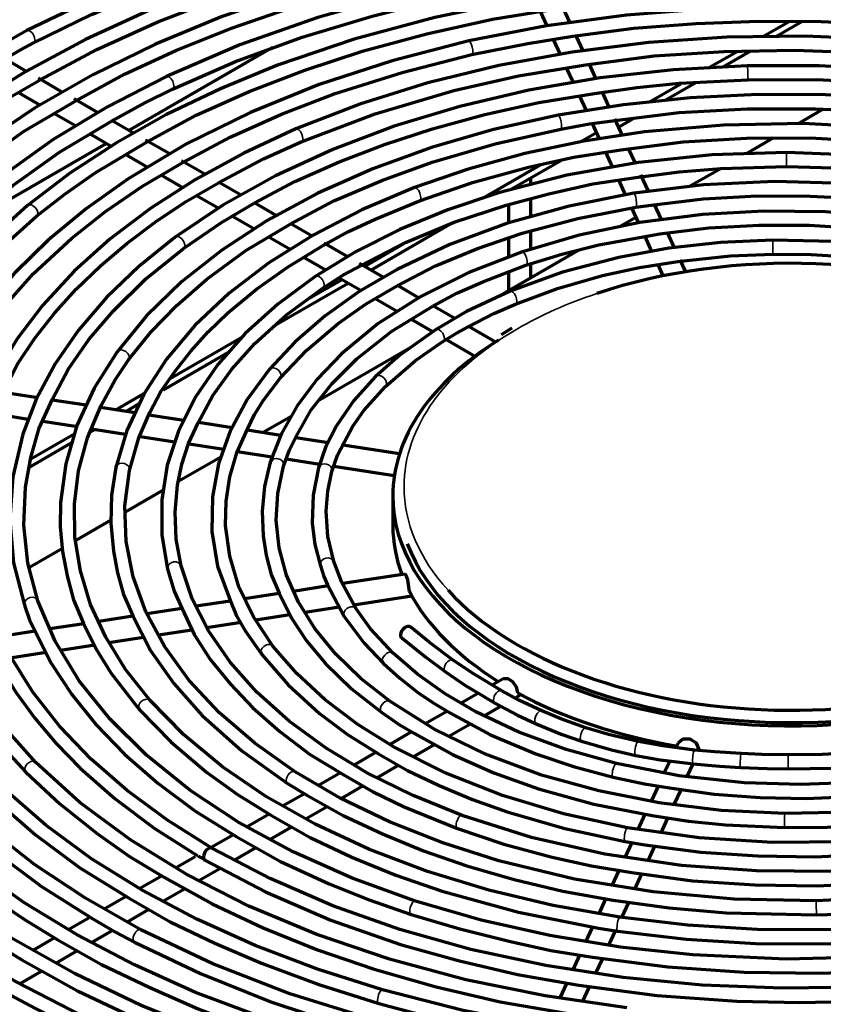
# Model space of a CAD drawing. Units: inches. Extents: x 0 to 8119, y 0 to 5791.
# Drawn here: x 3588 to 3660, y 2405 to 2493 of the extents above; entities that cross this region are included whole.
import ezdxf

# ---------------------------------------------------------------- set-up
doc = ezdxf.new("R2010")
doc.units = ezdxf.units.IN
doc.header["$MEASUREMENT"] = 0
doc.layers.add('1', color=7, linetype='Continuous', true_color=0xffffff)

msp = doc.modelspace()

# ---------------------------------------------------------------- linework, layer by layer
at = {"layer": '1', "color": 3, "linetype": 'Continuous', "lineweight": 70}
for p, q in [((3634.514, 2493.471), (3635.119, 2492.166)), ((3637.19, 2492.456), (3636.576, 2493.779)), ((3654.375, 2491.228), (3656.704, 2492.573)), ((3655.528, 2491.241), (3657.846, 2492.579)), ((3635.68, 2490.958), (3636.297, 2489.63)), ((3638.36, 2489.935), (3637.728, 2491.296)), ((3610.659, 2490.239), (3597.845, 2482.841)), ((3649.616, 2488.481), (3652.068, 2489.896)), ((3650.836, 2488.532), (3653.288, 2489.948)), ((3588.726, 2488.112), (3586.755, 2489.25)), ((3636.848, 2488.442), (3637.454, 2487.137)), ((3639.522, 2487.432), (3638.906, 2488.758)), ((3591.916, 2486.27), (3589.788, 2487.499)), ((3644.263, 2485.39), (3647.074, 2487.013)), ((3645.618, 2485.519), (3648.384, 2487.116)), ((3587.948, 2486.252), (3589.94, 2485.102)), ((3595.11, 2484.427), (3592.982, 2485.655)), ((3637.997, 2485.966), (3638.623, 2484.617)), ((3640.682, 2484.931), (3640.07, 2486.249)), ((3657.477, 2483.436), (3659.728, 2484.735)), ((3591.168, 2484.393), (3593.091, 2483.283)), ((3641.853, 2482.408), (3641.173, 2483.873)), ((3641.262, 2483.658), (3641.464, 2483.774)), ((3641.508, 2483.147), (3642.919, 2483.961)), ((3598.273, 2482.601), (3596.308, 2483.735)), ((3639.157, 2483.467), (3639.79, 2482.102)), ((3594.344, 2482.56), (3596.314, 2481.422)), ((3638.082, 2481.822), (3639.526, 2482.656)), ((3652.918, 2480.804), (3655.349, 2482.207)), ((3595.842, 2481.684), (3583.644, 2474.642)), ((3601.431, 2480.777), (3599.34, 2481.984)), ((3643.01, 2479.916), (3642.395, 2481.241)), ((3597.532, 2480.719), (3599.512, 2479.575)), ((3640.343, 2480.912), (3640.947, 2479.609)), ((3604.608, 2478.943), (3602.527, 2480.144)), ((3629.415, 2476.818), (3634.543, 2479.779)), ((3631.811, 2477.548), (3636.413, 2480.205)), ((3647.785, 2477.84), (3650.494, 2479.404)), ((3600.708, 2478.885), (3602.69, 2477.741)), ((3633.684, 2478.041), (3633.684, 2478.626)), ((3644.164, 2477.429), (3643.494, 2478.873)), ((3607.799, 2477.101), (3605.849, 2478.227)), ((3641.492, 2478.436), (3642.109, 2477.107)), ((3603.893, 2477.046), (3605.87, 2475.905)), ((3633.684, 2475.171), (3633.684, 2476.747)), ((3610.992, 2475.257), (3609.047, 2476.38)), ((3631.684, 2476.229), (3631.684, 2474.547)), ((3642.651, 2475.939), (3643.289, 2474.562)), ((3645.341, 2474.892), (3644.716, 2476.24)), ((3644.774, 2476.102), (3645.105, 2476.293)), ((3607.1, 2475.195), (3609.064, 2474.061)), ((3641.648, 2474.297), (3643.034, 2475.097)), ((3614.198, 2473.406), (3612.226, 2474.545)), ((3619.415, 2470.391), (3626.593, 2474.535)), ((3610.258, 2473.372), (3612.215, 2472.242)), ((3631.684, 2473.26), (3631.684, 2471.572)), ((3633.684, 2472.255), (3633.684, 2473.864)), ((3643.835, 2473.387), (3644.457, 2472.048)), ((3646.507, 2472.381), (3645.881, 2473.73)), ((3617.362, 2471.58), (3615.266, 2472.79)), ((3618.844, 2470.715), (3622.416, 2472.777)), ((3613.466, 2471.519), (3615.384, 2470.412)), ((3630.958, 2468.125), (3637.936, 2472.153)), ((3620.525, 2469.753), (3618.417, 2470.97)), ((3633.684, 2469.694), (3633.684, 2470.948)), ((3644.999, 2470.88), (3645.466, 2469.872)), ((3647.498, 2470.244), (3647.001, 2471.316)), ((3616.607, 2469.706), (3618.618, 2468.545)), ((3631.684, 2470.219), (3631.684, 2468.538)), ((3610.827, 2465.433), (3617.411, 2469.234)), ((3613.615, 2467.696), (3616.851, 2469.564)), ((3623.744, 2467.895), (3621.77, 2469.035)), ((3619.817, 2467.852), (3621.763, 2466.729)), ((3626.904, 2466.07), (3624.937, 2467.206)), ((3623.011, 2466.009), (3624.924, 2464.904)), ((3630.52, 2463.982), (3628.149, 2465.352)), ((3601.533, 2460.72), (3608.061, 2464.489)), ((3626.146, 2464.199), (3628.705, 2462.721)), ((3600.928, 2459.718), (3606.74, 2463.073)), ((3614.832, 2458.815), (3622.93, 2463.49)), ((3589.723, 2458.998), (3586.646, 2459.474)), ((3596.684, 2457.921), (3599.192, 2459.369)), ((3594.033, 2458.331), (3591, 2458.8)), ((3597.569, 2457.778), (3598.778, 2458.476)), ((3585.772, 2457.585), (3588.882, 2457.104)), ((3598.402, 2457.655), (3595.31, 2458.134)), ((3602.758, 2456.981), (3599.635, 2457.464)), ((3590.167, 2456.905), (3593.258, 2456.427)), ((3607.061, 2456.316), (3604.043, 2456.782)), ((3609.774, 2455.894), (3612.367, 2457.391)), ((3589.103, 2453.544), (3593.045, 2455.82)), ((3594.4, 2455.949), (3594.803, 2456.181)), ((3594.521, 2456.232), (3597.547, 2455.764)), ((3611.391, 2455.646), (3608.388, 2456.11)), ((3588.98, 2452.82), (3592.765, 2455.005)), ((3598.87, 2455.559), (3601.958, 2455.081)), ((3603.224, 2454.885), (3606.31, 2454.408)), ((3615.65, 2454.987), (3612.724, 2455.439)), ((3621.981, 2454.007), (3616.936, 2454.788)), ((3607.506, 2454.223), (3610.639, 2453.738)), ((3602.315, 2451.588), (3606.05, 2453.744)), ((3611.88, 2453.546), (3614.861, 2453.085)), ((3616.117, 2452.891), (3621.516, 2452.056)), ((3597.541, 2448.831), (3600.946, 2450.797)), ((3621.379, 2450.246), (3621.379, 2447.592)), ((3593.138, 2446.29), (3596.282, 2448.105)), ((3588.985, 2443.892), (3591.938, 2445.596)), ((3601.297, 2443.699), (3601.297, 2443.699)), ((3614.921, 2444.013), (3614.921, 2444.013)), ((3622.442, 2443.272), (3616.934, 2442.42)), ((3615.614, 2442.216), (3612.508, 2441.735)), ((3606.891, 2440.866), (3603.862, 2440.398)), ((3611.247, 2441.54), (3608.159, 2441.063)), ((3617.894, 2440.545), (3623.065, 2441.345)), ((3588.554, 2440.489), (3588.554, 2440.489)), ((3602.581, 2440.2), (3599.469, 2439.718)), ((3613.556, 2439.874), (3616.606, 2440.345)), ((3598.208, 2439.523), (3595.16, 2439.051)), ((3604.791, 2438.518), (3607.859, 2438.992)), ((3609.169, 2439.195), (3612.21, 2439.665)), ((3589.49, 2438.174), (3586.444, 2437.703)), ((3593.821, 2438.844), (3590.797, 2438.377)), ((3600.493, 2437.853), (3603.456, 2438.311)), ((3596.052, 2437.166), (3599.165, 2437.647)), ((3591.763, 2436.502), (3594.805, 2436.973)), ((3587.434, 2435.833), (3590.464, 2436.301)), ((3609.702, 2436.094), (3609.702, 2436.094)), ((3620.541, 2435.303), (3620.541, 2435.303)), ((3631.291, 2433.956), (3630.252, 2433.357)), ((3629.016, 2432.643), (3627.485, 2431.759)), ((3632.283, 2432.22), (3632.805, 2432.521)), ((3598.807, 2431.168), (3598.807, 2431.168)), ((3629.535, 2430.633), (3631.013, 2431.486)), ((3626.245, 2431.043), (3624.278, 2429.908)), ((3626.374, 2428.808), (3628.256, 2429.895)), ((3623.06, 2429.204), (3621.115, 2428.082)), ((3623.194, 2426.972), (3625.087, 2428.065)), ((3646.809, 2428.206), (3646.613, 2427.783)), ((3648.704, 2427.537), (3648.745, 2427.627)), ((3619.903, 2427.382), (3617.951, 2426.254)), ((3619.961, 2425.106), (3621.885, 2426.217)), ((3646.064, 2426.6), (3645.571, 2425.538)), ((3647.633, 2425.23), (3648.145, 2426.334)), ((3616.707, 2425.536), (3614.77, 2424.418)), ((3616.767, 2423.262), (3618.697, 2424.376)), ((3645.028, 2424.367), (3644.406, 2423.028)), ((3646.464, 2422.71), (3647.083, 2424.044)), ((3613.494, 2423.681), (3611.559, 2422.564)), ((3613.642, 2421.458), (3615.534, 2422.55)), ((3610.361, 2421.873), (3608.402, 2420.742)), ((3643.862, 2421.856), (3643.229, 2420.492)), ((3645.299, 2420.201), (3645.9, 2421.496)), ((3610.403, 2419.587), (3612.323, 2420.696)), ((3607.163, 2420.026), (3605.18, 2418.881)), ((3607.247, 2417.765), (3609.129, 2418.852)), ((3642.685, 2419.32), (3642.075, 2418.005)), ((3644.143, 2417.71), (3644.737, 2418.99)), ((3603.772, 2418.068), (3602.015, 2417.054)), ((3604.084, 2415.939), (3605.957, 2417.02)), ((3600.805, 2416.355), (3598.841, 2415.221)), ((3641.527, 2416.824), (3640.915, 2415.505)), ((3642.96, 2415.161), (3643.593, 2416.526)), ((3597.618, 2414.515), (3595.651, 2413.379)), ((3600.871, 2414.084), (3602.814, 2415.206)), ((3640.357, 2414.302), (3639.738, 2412.97)), ((3641.79, 2412.641), (3642.417, 2413.991)), ((3594.418, 2412.668), (3592.494, 2411.557)), ((3597.674, 2412.238), (3599.589, 2413.344)), ((3639.197, 2411.804), (3638.573, 2410.459)), ((3594.515, 2410.414), (3596.41, 2411.509)), ((3640.646, 2410.176), (3641.242, 2411.459)), ((3591.223, 2410.823), (3589.281, 2409.702)), ((3591.33, 2408.575), (3593.267, 2409.694)), ((3638.032, 2409.293), (3637.417, 2407.969)), ((3639.46, 2407.619), (3640.094, 2408.985)), ((3588.165, 2406.748), (3590.066, 2407.846)), ((3636.858, 2406.765), (3636.257, 2405.469)), ((3638.3, 2405.119), (3638.925, 2406.466))]:
    msp.add_line(p, q, dxfattribs=at)
at = {"layer": '1', "color": 3, "linetype": 'Continuous', "lineweight": 35}
for p, q in [((3588.763, 2491.758), (3588.763, 2491.758)), ((3628.149, 2490.828), (3628.149, 2490.828)), ((3652.986, 2488.624), (3652.986, 2488.624)), ((3601.196, 2487.666), (3601.196, 2487.666)), ((3636.114, 2484.201), (3636.114, 2484.201)), ((3612.734, 2482.981), (3612.734, 2482.981)), ((3623.308, 2477.745), (3623.308, 2477.745)), ((3642.858, 2477.239), (3642.858, 2477.239)), ((3655.242, 2473.069), (3655.242, 2473.069)), ((3632.853, 2472.002), (3632.853, 2472.002)), ((3631.832, 2468.515), (3631.832, 2468.515)), ((3596.808, 2463.104), (3596.808, 2463.104)), ((3610.384, 2461.541), (3610.384, 2461.541)), ((3638.21, 2428.364), (3638.21, 2428.364)), ((3643.035, 2427.104), (3643.035, 2427.104)), ((3648.148, 2426.334), (3648.148, 2426.334)), ((3652.371, 2426.013), (3652.371, 2426.013)), ((3656.621, 2425.889), (3656.621, 2425.889)), ((3588.669, 2425.599), (3588.669, 2425.599)), ((3641.037, 2425.15), (3641.037, 2425.15)), ((3627.141, 2420.569), (3627.141, 2420.569)), ((3656.308, 2420.666), (3656.308, 2420.666)), ((3642.094, 2419.416), (3642.094, 2419.416)), ((3623.005, 2412.917), (3623.005, 2412.917)), ((3659.135, 2412.873), (3659.135, 2412.873)), ((3641.427, 2411.431), (3641.427, 2411.431)), ((3620.126, 2404.977), (3620.126, 2404.977))]:
    msp.add_line(p, q, dxfattribs=at)
at = {"layer": '1', "color": 3, "linetype": 'Continuous', "lineweight": 70}
for points in [[(3667.938, 2506.453), (3658.365, 2506.837), (3648.771, 2506.689), (3639.245, 2506.011), (3629.875, 2504.81), (3620.746, 2503.096), (3613.796, 2501.4), (3607.086, 2499.406), (3600.653, 2497.125), (3594.534, 2494.571), (3588.763, 2491.758)], [(3642.013, 2503.643), (3634.453, 2502.806), (3627.032, 2501.62), (3619.8, 2500.093), (3612.803, 2498.235), (3606.085, 2496.058), (3599.69, 2493.575), (3593.993, 2490.967), (3588.653, 2488.117), (3583.698, 2485.04), (3579.159, 2481.752), (3575.06, 2478.271)], [(3589.345, 2490.651), (3594.507, 2493.186), (3599.96, 2495.512), (3605.676, 2497.619), (3611.63, 2499.495), (3618.092, 2501.204), (3624.747, 2502.65), (3631.589, 2503.761)], [(3589.94, 2487.353), (3594.989, 2490.071), (3600.433, 2492.53), (3606.166, 2494.759), (3612.169, 2496.741), (3618.71, 2498.541), (3625.47, 2500.051), (3632.428, 2501.22)], [(3670.652, 2498.355), (3662.417, 2498.926), (3654.124, 2499.04), (3645.85, 2498.695), (3637.671, 2497.894), (3629.661, 2496.645), (3622.03, 2494.992), (3614.7, 2492.932), (3607.734, 2490.483), (3601.196, 2487.666)], [(3619.005, 2497.066), (3612.454, 2495.183), (3606.181, 2493.002), (3600.228, 2490.538), (3594.631, 2487.807), (3589.427, 2484.824), (3584.649, 2481.609), (3580.56, 2478.382), (3576.899, 2474.984), (3573.688, 2471.431), (3570.944, 2467.744), (3568.686, 2463.944)], [(3648.157, 2496.233), (3640.309, 2495.564), (3632.606, 2494.459), (3625.124, 2492.931), (3617.93, 2490.992), (3611.091, 2488.661), (3606.008, 2486.567), (3601.213, 2484.256), (3596.732, 2481.739), (3592.591, 2479.032), (3588.814, 2476.149)], [(3601.732, 2486.537), (3607.345, 2488.985), (3613.292, 2491.162), (3619.529, 2493.048), (3624.606, 2494.322), (3629.815, 2495.406), (3635.156, 2496.244)], [(3593.125, 2485.496), (3597.45, 2487.856), (3602.11, 2490.001), (3606.994, 2491.972), (3613.026, 2494.052), (3619.319, 2495.856)], [(3599.494, 2481.843), (3603.851, 2484.199), (3608.581, 2486.312), (3613.548, 2488.233), (3618.753, 2489.935), (3624.424, 2491.475), (3630.282, 2492.769), (3636.32, 2493.74)], [(3692.606, 2488.594), (3685.865, 2490.441), (3678.848, 2491.904), (3671.621, 2492.968), (3664.25, 2493.625), (3656.805, 2493.868), (3649.487, 2493.702), (3642.228, 2493.136), (3635.094, 2492.175), (3628.149, 2490.828)], [(3637.441, 2491.248), (3642.878, 2491.962), (3648.414, 2492.386), (3653.978, 2492.603), (3659.559, 2492.576), (3665.383, 2492.297), (3671.159, 2491.771), (3676.817, 2490.934)], [(3588.763, 2491.758), (3582.987, 2488.464), (3577.683, 2484.909), (3572.888, 2481.116), (3568.632, 2477.109), (3564.944, 2472.913), (3561.848, 2468.553), (3559.49, 2464.317), (3557.692, 2459.984), (3556.467, 2455.58), (3555.822, 2451.131), (3555.763, 2446.666)], [(3628.149, 2490.828), (3621.32, 2489.069), (3614.81, 2486.94), (3608.681, 2484.46), (3602.986, 2481.651), (3597.779, 2478.537), (3594.06, 2475.895), (3590.692, 2473.096), (3587.694, 2470.154), (3585.084, 2467.087), (3582.876, 2463.91)], [(3672.007, 2490.262), (3665.116, 2490.945), (3658.141, 2491.245), (3651.15, 2491.159), (3644.204, 2490.687), (3637.368, 2489.833), (3630.82, 2488.631), (3624.496, 2487.079), (3618.448, 2485.19), (3612.734, 2482.981)], [(3628.424, 2489.608), (3633.424, 2490.615), (3637.441, 2491.248)], [(3586.756, 2489.198), (3588.174, 2490.03), (3589.345, 2490.651)], [(3638.556, 2488.704), (3644.676, 2489.487), (3650.913, 2489.895), (3657.182, 2490.007), (3664.561, 2489.73), (3671.849, 2489.022)], [(3602.671, 2479.985), (3606.878, 2482.253), (3611.444, 2484.287), (3616.249, 2486.128), (3622.203, 2488.023), (3628.424, 2489.608)], [(3652.986, 2488.624), (3646.386, 2488.26), (3639.874, 2487.529), (3633.516, 2486.437), (3627.367, 2484.996), (3621.487, 2483.218), (3616.025, 2481.16), (3610.922, 2478.81), (3606.223, 2476.189), (3601.972, 2473.32)], [(3613.225, 2481.832), (3619.807, 2484.334), (3626.828, 2486.407), (3632.593, 2487.727), (3638.556, 2488.704)], [(3705.479, 2476.496), (3700.739, 2479.097), (3695.593, 2481.423), (3690.09, 2483.452), (3684.279, 2485.168), (3678.212, 2486.555), (3672.059, 2487.585), (3665.767, 2488.277), (3659.39, 2488.624), (3652.986, 2488.624)], [(3601.196, 2487.666), (3595.95, 2484.964), (3591.093, 2482.024), (3586.658, 2478.865), (3582.674, 2475.507), (3579.166, 2471.971), (3576.158, 2468.277), (3573.798, 2464.672), (3571.914, 2460.968), (3570.521, 2457.187), (3569.626, 2453.35), (3569.238, 2449.484)], [(3575.908, 2477.353), (3579.399, 2480.345), (3583.225, 2483.205), (3586.449, 2485.351), (3589.94, 2487.353)], [(3639.367, 2486.152), (3643.133, 2486.68), (3646.954, 2487.056), (3653.02, 2487.375)], [(3653.02, 2487.375), (3659.189, 2487.379), (3665.338, 2487.059), (3670.113, 2486.576), (3674.809, 2485.879)], [(3596.3, 2483.664), (3599.262, 2485.322), (3601.732, 2486.537)], [(3609.02, 2476.362), (3612.632, 2478.285), (3616.544, 2480.014), (3620.628, 2481.599), (3624.913, 2483.001), (3629.582, 2484.27), (3634.396, 2485.353), (3639.367, 2486.152)], [(3689.088, 2480.786), (3683.666, 2482.475), (3677.987, 2483.853), (3672.106, 2484.908), (3666.078, 2485.63), (3659.958, 2486.012), (3653.913, 2486.053), (3647.888, 2485.763), (3641.937, 2485.144), (3636.114, 2484.201)], [(3569.794, 2463.365), (3571.833, 2466.822), (3574.293, 2470.194), (3577.162, 2473.461), (3580.426, 2476.607), (3584.256, 2479.754), (3588.464, 2482.742), (3593.125, 2485.496)], [(3640.975, 2483.715), (3646.924, 2484.434), (3652.978, 2484.779), (3659.058, 2484.788), (3663.82, 2484.556), (3668.545, 2484.13), (3673.164, 2483.433)], [(3636.114, 2484.201), (3630.356, 2482.917), (3624.833, 2481.319), (3619.597, 2479.423), (3614.697, 2477.245), (3610.175, 2474.804), (3606.142, 2472.172), (3602.549, 2469.328), (3599.428, 2466.297), (3596.808, 2463.104)], [(3573.606, 2461.495), (3575.426, 2464.972), (3577.776, 2468.351), (3580.546, 2471.627), (3583.73, 2474.781), (3587.499, 2477.931), (3591.665, 2480.917), (3596.3, 2483.664)], [(3612.734, 2482.981), (3608.104, 2480.831), (3603.784, 2478.47), (3599.805, 2475.914), (3596.191, 2473.179), (3592.966, 2470.28), (3590.152, 2467.236), (3587.891, 2464.25), (3586.025, 2461.167), (3584.567, 2458.006), (3583.527, 2454.785), (3582.911, 2451.524)], [(3612.218, 2474.475), (3616.12, 2476.555), (3620.39, 2478.391), (3624.897, 2480.025), (3630.496, 2481.662), (3636.35, 2482.974)], [(3672.012, 2482.23), (3665.055, 2483.083), (3657.97, 2483.451), (3650.861, 2483.328), (3643.827, 2482.716), (3638.419, 2481.897), (3633.166, 2480.789), (3628.113, 2479.401), (3623.308, 2477.745)], [(3636.35, 2482.974), (3638.917, 2483.439), (3640.975, 2483.715)], [(3641.706, 2481.13), (3647.254, 2481.832), (3652.916, 2482.16), (3658.599, 2482.189), (3665.268, 2481.809), (3671.816, 2480.996)], [(3589.611, 2475.186), (3592.138, 2477.163), (3594.837, 2479.066), (3599.494, 2481.843)], [(3605.85, 2478.171), (3609.856, 2480.303), (3613.225, 2481.832)], [(3623.755, 2476.577), (3628.488, 2478.207), (3633.469, 2479.579), (3637.528, 2480.459), (3641.706, 2481.13)], [(3656.484, 2480.874), (3649.835, 2480.661), (3643.277, 2479.986), (3636.906, 2478.859), (3630.816, 2477.294), (3626.284, 2475.773), (3622.021, 2474.009), (3618.062, 2472.016), (3614.445, 2469.814)], [(3697.598, 2469.914), (3693.988, 2472.108), (3690.036, 2474.092), (3685.779, 2475.847), (3681.254, 2477.358), (3676.502, 2478.613), (3670.009, 2479.849), (3663.301, 2480.606), (3656.484, 2480.874)], [(3583.938, 2463.251), (3586.379, 2466.713), (3589.324, 2470.052), (3592.757, 2473.238), (3595.776, 2475.621), (3599.057, 2477.89), (3602.671, 2479.985)], [(3643.263, 2478.691), (3646.913, 2479.159), (3650.613, 2479.461), (3656.48, 2479.624)], [(3656.48, 2479.624), (3660.653, 2479.515), (3664.801, 2479.221), (3668.041, 2478.889), (3671.203, 2478.387)], [(3618.562, 2470.809), (3622.515, 2472.865), (3626.858, 2474.652), (3631.481, 2476.188), (3635.288, 2477.202), (3639.211, 2478.07), (3643.263, 2478.691)], [(3586.77, 2459.738), (3587.945, 2462.06), (3589.464, 2464.324), (3591.204, 2466.537), (3593.15, 2468.694), (3595.321, 2470.782), (3597.665, 2472.757), (3600.192, 2474.66), (3602.892, 2476.486), (3605.85, 2478.171)], [(3623.308, 2477.745), (3618.614, 2475.754), (3614.27, 2473.507), (3610.318, 2471.026), (3606.795, 2468.331), (3603.734, 2465.446), (3601.205, 2462.453), (3599.174, 2459.326), (3597.661, 2456.092), (3596.683, 2452.783)], [(3684.334, 2473.292), (3679.109, 2475.081), (3673.55, 2476.492), (3667.74, 2477.505), (3661.762, 2478.104), (3655.414, 2478.28), (3649.079, 2477.99), (3642.858, 2477.239)], [(3642.858, 2477.239), (3637.099, 2476.103), (3631.61, 2474.577), (3626.472, 2472.683), (3621.757, 2470.446), (3618.392, 2468.467), (3615.357, 2466.311), (3612.68, 2463.996), (3610.384, 2461.541)], [(3644.405, 2476.195), (3649.08, 2476.74), (3653.834, 2477), (3658.604, 2476.997), (3662.341, 2476.81), (3666.05, 2476.475), (3669.666, 2475.912)], [(3588.814, 2476.149), (3585.218, 2472.907), (3582.076, 2469.504), (3579.41, 2465.962), (3577.239, 2462.302), (3575.578, 2458.547), (3574.438, 2454.722), (3573.85, 2451.074), (3573.739, 2447.409), (3574.105, 2443.75), (3574.946, 2440.12), (3576.255, 2436.543)], [(3602.717, 2472.317), (3606.117, 2474.647), (3609.02, 2476.362)], [(3615.126, 2472.551), (3617.37, 2473.792), (3619.794, 2474.922), (3623.755, 2476.577)], [(3621.767, 2468.971), (3625.177, 2470.765), (3628.945, 2472.318), (3632.925, 2473.68), (3637.88, 2475.002), (3643.055, 2476.005)], [(3643.055, 2476.005), (3644.405, 2476.195)], [(3578.081, 2461.043), (3579.535, 2463.842), (3581.362, 2466.574), (3583.491, 2469.236), (3586.358, 2472.275), (3589.611, 2475.186)], [(3670.683, 2474.319), (3665.383, 2475.136), (3659.951, 2475.583), (3654.467, 2475.654), (3649.007, 2475.347), (3643.397, 2474.625), (3637.983, 2473.504), (3632.853, 2472.002)], [(3597.821, 2462.371), (3599.821, 2464.867), (3602.149, 2467.274), (3604.792, 2469.574), (3608.274, 2472.141), (3612.218, 2474.475)], [(3645.187, 2473.622), (3649.566, 2474.154), (3654.035, 2474.388), (3658.511, 2474.388), (3663.764, 2474.058), (3668.893, 2473.349)], [(3601.972, 2473.32), (3598.73, 2470.7), (3595.854, 2467.933), (3593.367, 2465.039), (3591.282, 2462.033), (3589.616, 2458.934), (3588.381, 2455.762), (3587.491, 2451.959), (3587.222, 2448.12), (3587.578, 2444.283), (3588.554, 2440.489)], [(3633.255, 2470.818), (3636.443, 2471.804), (3639.76, 2472.641), (3645.187, 2473.622)], [(3599.725, 2457.683), (3600.7, 2459.547), (3601.964, 2461.364), (3603.362, 2463.148), (3604.925, 2464.886), (3606.676, 2466.569), (3609.225, 2468.683), (3612.043, 2470.681), (3615.126, 2472.551)], [(3655.242, 2473.069), (3650.583, 2472.853), (3645.993, 2472.336), (3641.531, 2471.526), (3636.51, 2470.206), (3631.832, 2468.515)], [(3678.942, 2469.12), (3674.903, 2470.482), (3670.622, 2471.571), (3666.159, 2472.372), (3660.739, 2472.932), (3655.242, 2473.069)], [(3591.047, 2458.886), (3592.467, 2461.575), (3594.286, 2464.189), (3596.437, 2466.725), (3599.368, 2469.596), (3602.717, 2472.317)], [(3632.853, 2472.002), (3628.168, 2470.18), (3623.891, 2468.041), (3620.087, 2465.613), (3616.811, 2462.931), (3614.639, 2460.668), (3612.844, 2458.287), (3611.443, 2455.811), (3610.452, 2453.26)], [(3646.79, 2471.143), (3651.494, 2471.675), (3655.259, 2471.819)], [(3655.259, 2471.819), (3658.694, 2471.782), (3662.114, 2471.577), (3667.381, 2470.902)], [(3615.141, 2468.776), (3616.985, 2469.955), (3618.562, 2470.809)], [(3624.946, 2467.166), (3627.074, 2468.324), (3629.404, 2469.356), (3633.255, 2470.818)], [(3632.313, 2467.361), (3636.077, 2468.755), (3640.089, 2469.909), (3643.382, 2470.63), (3646.79, 2471.143)], [(3614.445, 2469.814), (3611.129, 2467.365), (3608.226, 2464.737), (3605.766, 2461.954), (3603.771, 2459.04), (3602.263, 2456.02), (3601.271, 2452.978), (3600.777, 2449.89), (3600.786, 2446.786), (3601.297, 2443.699)], [(3611.345, 2460.741), (3613.714, 2463.253), (3616.51, 2465.627), (3618.996, 2467.371), (3621.767, 2468.971)], [(3604.033, 2456.759), (3605.332, 2459.195), (3607.041, 2461.554), (3609.089, 2463.83), (3611.905, 2466.385), (3615.141, 2468.776)], [(3631.832, 2468.515), (3627.953, 2466.688), (3625.176, 2465.073)], [(3612.749, 2455.485), (3614.094, 2457.919), (3615.942, 2460.258), (3618.183, 2462.489), (3621.306, 2464.947), (3624.946, 2467.166)], [(3628.086, 2465.319), (3630.39, 2466.507), (3632.313, 2467.361)], [(3625.848, 2464.02), (3627.051, 2464.777), (3628.086, 2465.319)], [(3625.176, 2465.073), (3622.017, 2462.814), (3619.851, 2460.898)], [(3631.993, 2465.208), (3631.031, 2464.612)], [(3620.724, 2460.004), (3623.418, 2462.324), (3625.848, 2464.02)], [(3596.808, 2463.104), (3594.76, 2459.867), (3593.224, 2456.527), (3592.216, 2453.114), (3591.744, 2449.656), (3591.725, 2447.474), (3591.933, 2445.298), (3592.343, 2443.131), (3592.92, 2440.975), (3593.812, 2438.865)], [(3595.39, 2458.324), (3596.615, 2460.614), (3597.821, 2462.371)], [(3610.384, 2461.541), (3608.405, 2458.834), (3606.886, 2456.018), (3605.845, 2453.121), (3605.296, 2450.172), (3605.257, 2447.062), (3605.761, 2443.967), (3606.866, 2440.935)], [(3589.557, 2426.478), (3586.433, 2429.989), (3583.866, 2433.64), (3581.875, 2437.399), (3580.474, 2441.238), (3579.671, 2445.128), (3579.471, 2447.688), (3579.527, 2450.251), (3579.852, 2452.808), (3580.425, 2455.352), (3581.225, 2457.88), (3582.39, 2460.361)], [(3608.436, 2456.212), (3609.058, 2457.514), (3609.853, 2458.788), (3611.345, 2460.741)], [(3619.851, 2460.898), (3617.907, 2458.752), (3616.354, 2456.488), (3615.422, 2454.644), (3614.754, 2452.757)], [(3617.054, 2455.011), (3617.806, 2456.463), (3618.796, 2457.874), (3620.724, 2460.004)], [(3589.738, 2440.892), (3588.855, 2444.247), (3588.482, 2447.631), (3588.627, 2451.019), (3589.1, 2453.67), (3589.858, 2456.304), (3591.047, 2458.886)], [(3599.747, 2431.992), (3597.562, 2434.768), (3595.789, 2437.635), (3594.44, 2440.569), (3593.522, 2443.551), (3593.039, 2446.562), (3592.99, 2449.53), (3593.362, 2452.493), (3594.158, 2455.43), (3595.39, 2458.324)], [(3597.906, 2452.524), (3598.748, 2455.43), (3599.725, 2457.683)], [(3602.511, 2444), (3602.08, 2446.391), (3601.972, 2448.792), (3602.195, 2451.191), (3602.575, 2453.069), (3603.154, 2454.932), (3604.033, 2456.759)], [(3610.693, 2436.855), (3608.954, 2439.457), (3607.666, 2442.136), (3606.838, 2444.864), (3606.474, 2447.621), (3606.519, 2449.791), (3606.84, 2451.957), (3607.461, 2454.104), (3608.436, 2456.212)], [(3611.648, 2452.898), (3612.164, 2454.359), (3612.749, 2455.485)], [(3615.957, 2452.419), (3616.461, 2453.883), (3617.054, 2455.011)], [(3610.452, 2453.26), (3609.943, 2451.08), (3609.73, 2448.879), (3609.828, 2446.676), (3610.093, 2444.95), (3610.521, 2443.236), (3611.235, 2441.565)], [(3596.683, 2452.783), (3596.308, 2450.301), (3596.232, 2447.808), (3596.467, 2445.32), (3596.839, 2443.373), (3597.375, 2441.439), (3598.197, 2439.548)], [(3612.679, 2425.64), (3609.08, 2428.183), (3605.922, 2430.91), (3603.236, 2433.791), (3601.045, 2436.799), (3599.366, 2439.905), (3598.228, 2443.022), (3597.604, 2446.181), (3597.496, 2449.357), (3597.906, 2452.524)], [(3621.12, 2431.931), (3618.532, 2433.972), (3616.297, 2436.142), (3614.437, 2438.416), (3612.966, 2440.774), (3611.895, 2443.192), (3611.24, 2445.606), (3610.98, 2448.04), (3611.116, 2450.477), (3611.648, 2452.898)], [(3614.754, 2452.757), (3614.275, 2450.315), (3614.204, 2447.852), (3614.437, 2445.923), (3614.921, 2444.013)], [(3616.111, 2444.395), (3615.585, 2446.633), (3615.434, 2448.887), (3615.58, 2450.658), (3615.957, 2452.419)], [(3605.259, 2418.833), (3601.307, 2421.309), (3597.711, 2423.957), (3594.497, 2426.757), (3591.684, 2429.693), (3589.289, 2432.742), (3587.327, 2435.886), (3585.585, 2439.685), (3584.471, 2443.553), (3583.993, 2447.46), (3584.152, 2451.372)], [(3598.926, 2411.556), (3593.982, 2414.352), (3589.442, 2417.366), (3585.337, 2420.575), (3581.693, 2423.959), (3578.532, 2427.495), (3575.873, 2431.159), (3573.842, 2434.71), (3572.281, 2438.334), (3571.199, 2442.01), (3570.6, 2445.719), (3570.487, 2449.44)], [(3593.742, 2403.855), (3587.743, 2406.92), (3582.189, 2410.249), (3577.117, 2413.821), (3572.559, 2417.612), (3568.543, 2421.596), (3565.096, 2425.747), (3562.384, 2429.79), (3560.211, 2433.933), (3558.586, 2438.153), (3557.518, 2442.427), (3557.011, 2446.732)], [(3618.111, 2440.169), (3616.839, 2442.514), (3616.111, 2444.395)], [(3601.297, 2443.699), (3601.889, 2441.746), (3602.564, 2440.241)], [(3627.57, 2421.743), (3623.193, 2423.518), (3619.134, 2425.527), (3615.437, 2427.75), (3612.134, 2430.165), (3609.256, 2432.747), (3606.871, 2435.421), (3604.942, 2438.206), (3603.485, 2441.075), (3602.511, 2444)], [(3614.921, 2444.013), (3615.221, 2443.051), (3615.563, 2442.314)], [(3622.862, 2441.728), (3622.71, 2442.759), (3622.569, 2443.142), (3622.501, 2443.243), (3622.442, 2443.272)], [(3615.563, 2442.314), (3617.055, 2439.5)], [(3623.392, 2414.106), (3617.758, 2416.15), (3612.494, 2418.498), (3607.651, 2421.125), (3603.276, 2424.007), (3599.408, 2427.114), (3596.138, 2430.356), (3593.423, 2433.754), (3591.283, 2437.278), (3589.738, 2440.892)], [(3606.866, 2440.935), (3607.456, 2439.54), (3608.241, 2438.179), (3609.702, 2436.094)], [(3611.235, 2441.565), (3612.307, 2439.399), (3613.698, 2437.306), (3615.383, 2435.289), (3617.71, 2433.03), (3620.393, 2430.914)], [(3588.554, 2440.489), (3589, 2439.197), (3589.475, 2438.203)], [(3602.564, 2440.241), (3603.661, 2437.899), (3605.14, 2435.633), (3606.897, 2433.441), (3608.916, 2431.333), (3611.309, 2429.225), (3613.958, 2427.225), (3616.941, 2425.399)], [(3621.404, 2436.208), (3619.394, 2438.383), (3618.111, 2440.169)], [(3598.197, 2439.548), (3599.777, 2436.469), (3601.862, 2433.5), (3604.395, 2430.659), (3607.924, 2427.503), (3612.004, 2424.588)], [(3617.055, 2439.5), (3618.835, 2437.099), (3620.541, 2435.303)], [(3589.475, 2438.203), (3590.933, 2435.325), (3592.763, 2432.527), (3594.943, 2429.818), (3597.457, 2427.213), (3600.431, 2424.61), (3603.732, 2422.144), (3607.416, 2419.876)], [(3593.812, 2438.865), (3594.912, 2436.642), (3596.249, 2434.47), (3598.807, 2431.168)], [(3626.806, 2435.57), (3624.618, 2437.207), (3622.989, 2438.531)], [(3585.106, 2437.567), (3586.276, 2435.129), (3587.78, 2432.753), (3589.46, 2430.425), (3591.371, 2428.16), (3593.515, 2425.968), (3596.64, 2423.216), (3600.112, 2420.61), (3603.939, 2418.182)], [(3622.184, 2437.576), (3624.314, 2435.861), (3626.078, 2434.554)], [(3620.472, 2406.178), (3614.659, 2408.022), (3609.121, 2410.13), (3603.898, 2412.487), (3599.023, 2415.076), (3594.528, 2417.882), (3590.442, 2420.884), (3586.988, 2423.877), (3583.941, 2427.009), (3581.319, 2430.259), (3579.135, 2433.611), (3577.402, 2437.041)], [(3580.785, 2436.867), (3582.442, 2433.583), (3584.549, 2430.393), (3586.49, 2427.959), (3588.669, 2425.599)], [(3642.314, 2420.646), (3636.585, 2421.892), (3631.154, 2423.522), (3626.103, 2425.513), (3621.504, 2427.833), (3618.252, 2429.865), (3615.35, 2432.061), (3612.823, 2434.399), (3610.693, 2436.855)], [(3572.133, 2435.539), (3573.497, 2432.637), (3575.269, 2429.811), (3577.292, 2427.047), (3579.585, 2424.359), (3582.151, 2421.758), (3585.895, 2418.492), (3590.058, 2415.406), (3594.64, 2412.529)], [(3576.412, 2436.213), (3578.165, 2432.787), (3580.361, 2429.452), (3582.967, 2426.223), (3585.972, 2423.117), (3589.531, 2420.015), (3593.476, 2417.074), (3597.871, 2414.365)], [(3609.702, 2436.094), (3612.055, 2433.397), (3614.847, 2430.85), (3617.338, 2428.976), (3620.119, 2427.25)], [(3641.326, 2426.366), (3636.832, 2427.618), (3632.627, 2429.168), (3628.777, 2430.992), (3626.035, 2432.599), (3623.57, 2434.344), (3621.404, 2436.208)], [(3631.096, 2432.856), (3628.622, 2434.34), (3626.806, 2435.57)], [(3620.541, 2435.303), (3622.018, 2433.989), (3623.616, 2432.723), (3624.983, 2431.782), (3626.476, 2430.912)], [(3626.078, 2434.554), (3627.804, 2433.377), (3629.252, 2432.502)], [(3631.29, 2433.956), (3631.648, 2433.968), (3632.057, 2433.687), (3632.38, 2433.206), (3632.503, 2432.685)], [(3634.669, 2431.062), (3632.625, 2432.039), (3631.096, 2432.856)], [(3618.848, 2398.013), (3611.904, 2399.96), (3605.253, 2402.223), (3598.941, 2404.786), (3593.008, 2407.632), (3587.494, 2410.743), (3582.435, 2414.097), (3578.11, 2417.462), (3574.244, 2421.003), (3570.858, 2424.698), (3567.971, 2428.527), (3565.599, 2432.464)], [(3641.608, 2412.667), (3635.675, 2413.711), (3629.941, 2415.078), (3624.462, 2416.753), (3619.288, 2418.722), (3614.467, 2420.965), (3610.12, 2423.416), (3606.194, 2426.087), (3602.727, 2428.955), (3599.747, 2431.992)], [(3656.326, 2421.916), (3650.672, 2422.198), (3645.116, 2422.873), (3639.745, 2423.929), (3634.638, 2425.352), (3629.653, 2427.211), (3625.121, 2429.417), (3621.12, 2431.931)], [(3629.252, 2432.502), (3630.485, 2431.765)], [(3564.494, 2431.879), (3566.63, 2428.282), (3569.178, 2424.78), (3572.125, 2421.389), (3575.456, 2418.122), (3579.347, 2414.854), (3583.603, 2411.741), (3588.309, 2408.863)], [(3598.807, 2431.168), (3601.581, 2428.314), (3604.757, 2425.606), (3607.526, 2423.6), (3610.579, 2421.742)], [(3630.485, 2431.765), (3632.499, 2430.704), (3634.157, 2429.922)], [(3638.597, 2429.552), (3636.349, 2430.357), (3634.669, 2431.062)], [(3620.393, 2430.914), (3621.965, 2429.837), (3623.321, 2429.059)], [(3626.476, 2430.912), (3630.087, 2428.928), (3634.118, 2427.237), (3637.496, 2426.102), (3641.037, 2425.15)], [(3692.602, 2430.78), (3688.526, 2428.51), (3684.001, 2426.532), (3679.096, 2424.878), (3673.88, 2423.572), (3668.165, 2422.598), (3662.282, 2422.043), (3656.326, 2421.916)], [(3634.157, 2429.922), (3636.379, 2429.007), (3638.21, 2428.364)], [(3643.281, 2428.329), (3640.611, 2428.954), (3638.597, 2429.552)], [(3623.321, 2429.059), (3626.69, 2427.19), (3630.396, 2425.551), (3634.357, 2424.13), (3639.3, 2422.747), (3644.5, 2421.739)], [(3648.683, 2427.637), (3648.455, 2428.193), (3647.882, 2428.556), (3647.232, 2428.562), (3646.809, 2428.206)], [(3638.21, 2428.364), (3640.864, 2427.597), (3643.035, 2427.104)], [(3648.275, 2427.578), (3645.452, 2427.941), (3643.281, 2428.329)], [(3652.434, 2427.261), (3650.099, 2427.413), (3648.275, 2427.578)], [(3620.119, 2427.25), (3622.693, 2425.747), (3625.519, 2424.402), (3628.49, 2423.17), (3631.59, 2422.054), (3636.719, 2420.568), (3642.094, 2419.416)], [(3643.035, 2427.104), (3645.203, 2426.714), (3646.943, 2426.489)], [(3656.631, 2427.139), (3654.279, 2427.185), (3652.434, 2427.261)], [(3663.523, 2427.394), (3659.673, 2427.175), (3656.631, 2427.139)], [(3704.661, 2426.91), (3700.738, 2424.422), (3696.413, 2422.158), (3691.731, 2420.141), (3686.732, 2418.391), (3681.464, 2416.924), (3674.239, 2415.453), (3666.749, 2414.514), (3659.117, 2414.123)], [(3642.245, 2404.596), (3634.962, 2405.645), (3627.886, 2407.09), (3621.084, 2408.919), (3614.618, 2411.115), (3608.549, 2413.655), (3603.028, 2416.464), (3597.993, 2419.557), (3593.49, 2422.905), (3589.557, 2426.478)], [(3667.67, 2425.193), (3662.74, 2424.681), (3657.735, 2424.505), (3652.731, 2424.667), (3646.924, 2425.29), (3641.326, 2426.366)], [(3646.943, 2426.489), (3648.148, 2426.334)], [(3648.148, 2426.334), (3650.507, 2426.128), (3652.371, 2426.013)], [(3652.371, 2426.013), (3654.75, 2425.921), (3656.621, 2425.889)], [(3656.621, 2425.889), (3660.552, 2425.957), (3663.626, 2426.148)], [(3588.669, 2425.599), (3591.695, 2422.783), (3595.056, 2420.099), (3597.913, 2418.087), (3601.04, 2416.222)], [(3659.117, 2414.123), (3651.817, 2414.269), (3644.601, 2414.921), (3637.575, 2416.072), (3630.844, 2417.703), (3625.826, 2419.305), (3621.098, 2421.174), (3616.702, 2423.293), (3612.679, 2425.64)], [(3616.941, 2425.399), (3619.558, 2423.883), (3622.389, 2422.503), (3627.141, 2420.569)], [(3641.037, 2425.15), (3643.807, 2424.556), (3646.049, 2424.208)], [(3612.004, 2424.588), (3613.725, 2423.541)], [(3646.049, 2424.208), (3650.039, 2423.632), (3654.124, 2423.337), (3658.236, 2423.258), (3663.074, 2423.452), (3667.843, 2423.955)], [(3613.725, 2423.541), (3616.964, 2421.735), (3620.457, 2420.094), (3624.129, 2418.595), (3627.981, 2417.257), (3632.192, 2416.046), (3636.537, 2414.994), (3641.021, 2414.175)], [(3685.363, 2423.942), (3679.879, 2422.196), (3674.065, 2420.845), (3668.008, 2419.908), (3661.798, 2419.401), (3655.229, 2419.338), (3648.698, 2419.755), (3642.314, 2420.646)], [(3610.579, 2421.742), (3613.999, 2419.786), (3617.733, 2418.032), (3621.664, 2416.431), (3625.782, 2415), (3632.589, 2413.114), (3639.727, 2411.705)], [(3673.753, 2418.071), (3667.205, 2417.185), (3660.518, 2416.756), (3653.791, 2416.79), (3647.119, 2417.288), (3640.293, 2418.297), (3633.741, 2419.791), (3627.57, 2421.743)], [(3644.5, 2421.739), (3647.735, 2421.226), (3651.051, 2420.913), (3656.308, 2420.666)], [(3656.308, 2420.666), (3660.111, 2420.696), (3663.9, 2420.898), (3669.761, 2421.575)], [(3627.141, 2420.569), (3631.277, 2419.197), (3635.594, 2418.024), (3639.09, 2417.24), (3642.694, 2416.656)], [(3644.24, 2396.491), (3635.595, 2397.468), (3627.151, 2398.919), (3618.988, 2400.829), (3611.182, 2403.18), (3603.804, 2405.951), (3598.352, 2408.406), (3593.238, 2411.089), (3588.491, 2413.985), (3584.139, 2417.077), (3580.206, 2420.345)], [(3607.416, 2419.876), (3611.379, 2417.641), (3615.714, 2415.648), (3619.287, 2414.216), (3623.005, 2412.917)], [(3579.369, 2419.417), (3582.435, 2416.822), (3585.757, 2414.335), (3588.536, 2412.465), (3591.465, 2410.67)], [(3663.245, 2406.442), (3656.101, 2406.324), (3648.97, 2406.605), (3641.92, 2407.282), (3635.017, 2408.349), (3628.325, 2409.794), (3622.021, 2411.57), (3616.039, 2413.682), (3610.434, 2416.111), (3605.259, 2418.833)], [(3642.094, 2419.416), (3643.848, 2419.134)], [(3643.848, 2419.134), (3648.834, 2418.481), (3653.914, 2418.133), (3659.024, 2418.067), (3665.034, 2418.348), (3670.919, 2419.085)], [(3604.06, 2418.163), (3604.059, 2418.128), (3604.086, 2418.092), (3604.199, 2418.013), (3604.56, 2417.838)], [(3695.38, 2418.435), (3690.059, 2416.478), (3684.43, 2414.824), (3678.55, 2413.493), (3672.472, 2412.495), (3666.255, 2411.841), (3660.069, 2411.538), (3653.862, 2411.576), (3647.689, 2411.954), (3641.608, 2412.667)], [(3604.633, 2417.751), (3610.019, 2414.924), (3615.853, 2412.414), (3622.075, 2410.241), (3627.204, 2408.794), (3632.499, 2407.552), (3637.959, 2406.597)], [(3601.04, 2416.222), (3605.262, 2413.853), (3609.83, 2411.71), (3614.654, 2409.767), (3619.71, 2408.033), (3625.233, 2406.463), (3630.939, 2405.122), (3636.832, 2404.105)], [(3642.694, 2416.656), (3648.113, 2415.924), (3653.644, 2415.546), (3659.209, 2415.476), (3665.747, 2415.795), (3672.17, 2416.562)], [(3597.871, 2414.365), (3601.543, 2412.261), (3605.508, 2410.341), (3609.66, 2408.562), (3614.78, 2406.657), (3620.126, 2404.977)], [(3681.076, 2411.256), (3673.056, 2409.914), (3664.811, 2409.133), (3656.464, 2408.927), (3648.134, 2409.297), (3641.679, 2409.99), (3635.367, 2411.028), (3629.252, 2412.405), (3623.392, 2414.106)], [(3641.021, 2414.175), (3646.014, 2413.495), (3651.087, 2413.059), (3659.135, 2412.873)], [(3659.135, 2412.873), (3663.133, 2413.007), (3667.111, 2413.288), (3673.257, 2414.069)], [(3623.005, 2412.917), (3627.361, 2411.616), (3631.862, 2410.491), (3635.475, 2409.709), (3639.18, 2409.106)], [(3594.64, 2412.529), (3596.656, 2411.329), (3598.348, 2410.448)], [(3668.696, 2398.929), (3660.274, 2398.544), (3651.825, 2398.63), (3643.43, 2399.186), (3635.168, 2400.206), (3627.117, 2401.681), (3619.486, 2403.56), (3612.201, 2405.847), (3605.326, 2408.521), (3598.926, 2411.556)], [(3639.727, 2411.705), (3640.672, 2411.538), (3641.427, 2411.431)], [(3641.427, 2411.431), (3647.521, 2410.714), (3653.706, 2410.33), (3659.924, 2410.286), (3667.228, 2410.659), (3674.389, 2411.551)], [(3591.465, 2410.67), (3595.418, 2408.459), (3599.646, 2406.42), (3604.031, 2404.504), (3608.615, 2402.75), (3613.37, 2401.154), (3619.827, 2399.32), (3626.503, 2397.764), (3633.394, 2396.577)], [(3598.348, 2410.448), (3604.235, 2407.632), (3610.52, 2405.12), (3617.153, 2402.932), (3625.354, 2400.789), (3633.894, 2399.154)], [(3639.18, 2409.106), (3645.886, 2408.241), (3652.709, 2407.771), (3659.578, 2407.687), (3664.966, 2407.891), (3670.314, 2408.326), (3675.564, 2409.051)], [(3588.309, 2408.863), (3593.265, 2406.086), (3598.617, 2403.565), (3604.252, 2401.263), (3611.237, 2398.859), (3618.543, 2396.801)], [(3585.089, 2407.007), (3587.241, 2405.734), (3589.518, 2404.534), (3593.209, 2402.725)], [(3637.959, 2406.597), (3644.944, 2405.685), (3652.054, 2405.184), (3657.678, 2405.066), (3663.3, 2405.193)], [(3689.601, 2404.802), (3682.09, 2403.242), (3674.351, 2402.103), (3666.459, 2401.397), (3658.485, 2401.13), (3650.504, 2401.305), (3642.729, 2401.905), (3635.087, 2402.924), (3627.645, 2404.352), (3620.472, 2406.178)], [(3620.126, 2404.977), (3624.163, 2403.891), (3628.292, 2402.926), (3634.966, 2401.721)]]:
    msp.add_lwpolyline(points, dxfattribs=at)
at = {"layer": '1', "color": 3, "linetype": 'Continuous', "lineweight": 35}
for centre, major_axis, ratio, start_param, end_param in [((3589.054, 2491.204), (-0.291, 0.553), 0.549905, 3.143801, 6.283185), ((3628.287, 2490.218), (-0.137, 0.61), 0.296483, 3.153186, 6.283185), ((3653.003, 2488), (-0.017, 0.625), 0.038354, 3.147387, 6.283185), ((3601.464, 2487.101), (-0.268, 0.565), 0.518564, 3.146102, 6.283185), ((3636.232, 2483.587), (-0.118, 0.614), 0.257488, 3.155998, 6.283185), ((3612.98, 2482.406), (-0.246, 0.575), 0.485613, 3.148289, 6.283185), ((3656.482, 2480.249), (0.002, 0.625), 0.004311, 0, 3.134204), ((3623.531, 2477.161), (-0.223, 0.584), 0.450913, 3.141927, 6.283185), ((3642.957, 2476.622), (-0.098, 0.617), 0.21735, 3.144422, 6.283185), ((3589.213, 2475.668), (-0.398, 0.482), 0.66942, 3.144777, 6.282737), ((3602.345, 2472.819), (-0.373, 0.502), 0.644901, 3.145739, 6.282619), ((3655.25, 2472.444), (-0.009, 0.625), 0.019641, 3.14728, 6.283185), ((3633.054, 2471.41), (-0.201, 0.592), 0.414068, 3.150237, 6.283185), ((3614.793, 2469.295), (-0.348, 0.519), 0.618472, 3.14675, 6.282649), ((3632.072, 2467.938), (-0.241, 0.577), 0.478042, 3.145971, 6.283185), ((3656.909, 2451.062), (-34.529, 0), 0.57735, 5.238606, 5.497787), ((3656.909, 2451.062), (-34.529, 0), 0.57735, 5.497787, 6.283185), ((3625.512, 2464.546), (-0.336, 0.527), 0.605366, 3.145722, 6.2827), ((3597.314, 2462.737), (-0.506, 0.366), 0.753449, 3.146274, 6.283185), ((3610.865, 2461.141), (-0.48, 0.4), 0.735858, 3.147448, 6.283185), ((3620.287, 2460.451), (-0.437, 0.447), 0.702806, 3.150117, 6.193633), ((3597.294, 2452.654), (-0.611, 0.129), 0.810477, 3.149319, 6.05058), ((3611.05, 2453.079), (-0.598, 0.181), 0.804289, 3.150507, 5.719152), ((3615.355, 2452.588), (-0.602, 0.169), 0.805953, 3.149223, 5.702945), ((3656.909, 2451.062), (-34.529, 0), 0.57735, 0, 0.481449), ((3601.904, 2443.85), (-0.607, -0.151), 0.808241, 3.145033, 6.0836), ((3615.516, 2444.204), (-0.595, -0.191), 0.802859, 3.144779, 6.029645), ((3589.146, 2440.691), (-0.592, -0.202), 0.801102, 3.144427, 6.014763), ((3617.583, 2439.834), (-0.528, -0.334), 0.76691, 3.136008, 5.829727), ((3617.583, 2439.834), (-0.528, -0.334), 0.76691, 5.829727, 6.283098), ((3610.198, 2436.475), (-0.496, -0.38), 0.746544, 3.143027, 5.761446), ((3620.972, 2435.755), (-0.431, -0.452), 0.698533, 3.139017, 5.649542), ((3626.442, 2435.062), (-0.364, -0.508), 0.635317, 3.140734, 5.555244), ((3626.442, 2435.062), (-0.364, -0.508), 0.635317, 5.555244, 6.282817), ((3630.791, 2432.31), (-0.306, -0.545), 0.56873, 3.140137, 5.48887), ((3599.277, 2431.58), (-0.47, -0.412), 0.728602, 3.142959, 5.713469), ((3620.757, 2431.423), (-0.363, -0.509), 0.635106, 3.13567, 5.554991), ((3630.791, 2432.31), (-0.306, -0.545), 0.56873, 5.48887, 6.282809), ((3620.757, 2431.423), (-0.363, -0.509), 0.635106, 5.554991, 6.28276), ((3634.413, 2430.492), (-0.256, -0.57), 0.501062, 3.139232, 5.441136), ((3634.413, 2430.492), (-0.256, -0.57), 0.501062, 5.441136, 6.283083), ((3638.404, 2428.958), (-0.194, -0.594), 0.401662, 3.136642, 5.392895), ((3638.404, 2428.958), (-0.194, -0.594), 0.401662, 5.392895, 6.283185), ((3643.158, 2427.716), (-0.123, -0.613), 0.26865, 3.137996, 5.353506), ((3648.211, 2426.956), (-0.063, -0.622), 0.141863, 3.140861, 5.333497), ((3643.158, 2427.716), (-0.123, -0.613), 0.26865, 5.353506, 6.283185), ((3652.403, 2426.637), (-0.032, -0.624), 0.071237, 3.141115, 5.328056), ((3656.626, 2426.514), (-0.005, -0.625), 0.0112, 3.130619, 5.326298), ((3589.113, 2426.038), (-0.444, -0.44), 0.708974, 3.137045, 5.669855), ((3589.113, 2426.038), (-0.444, -0.44), 0.708974, 5.669855, 6.283185), ((3641.181, 2425.758), (-0.144, -0.608), 0.310691, 3.13304, 5.363571), ((3648.211, 2426.956), (-0.063, -0.622), 0.141863, 5.333497, 6.283185), ((3652.403, 2426.637), (-0.032, -0.624), 0.071237, 5.328056, 6.283185), ((3656.626, 2426.514), (-0.005, -0.625), 0.0112, 5.326298, 6.283185), ((3612.341, 2425.114), (-0.338, -0.526), 0.607002, 3.131667, 5.52399), ((3641.181, 2425.758), (-0.144, -0.608), 0.310691, 5.363571, 6.283185), ((3612.341, 2425.114), (-0.338, -0.526), 0.607002, 5.52399, 6.282684), ((3627.355, 2421.156), (-0.214, -0.587), 0.4364, 3.135496, 5.407456), ((3656.317, 2421.291), (-0.009, -0.625), 0.020901, 3.129649, 5.326408), ((3627.355, 2421.156), (-0.214, -0.587), 0.4364, 5.407456, 6.283185), ((3642.204, 2420.031), (-0.11, -0.615), 0.241705, 3.1443, 5.348029), ((3656.317, 2421.291), (-0.009, -0.625), 0.020901, 5.326408, 6.283185), ((3642.204, 2420.031), (-0.11, -0.615), 0.241705, 5.348029, 6.283185), ((3623.198, 2413.511), (-0.193, -0.594), 0.400611, 3.136823, 5.392487), ((3659.126, 2413.498), (0.009, -0.625), 0.021183, 0.956773, 3.147838), ((3623.198, 2413.511), (-0.193, -0.594), 0.400611, 5.392487, 6.283185), ((3641.517, 2412.049), (-0.09, -0.618), 0.200447, 3.138919, 5.340979), ((3659.126, 2413.498), (0.009, -0.625), 0.021183, 0, 0.956773), ((3598.637, 2411.002), (-0.289, -0.554), 0.547664, 3.13575, 5.47231), ((3641.517, 2412.049), (-0.09, -0.618), 0.200447, 5.340979, 6.283185), ((3598.637, 2411.002), (-0.289, -0.554), 0.547664, 5.47231, 6.282841), ((3620.299, 2405.577), (-0.173, -0.601), 0.364112, 3.138849, 5.379394), ((3620.299, 2405.577), (-0.173, -0.601), 0.364112, 5.379394, 6.283185)]:
    msp.add_ellipse(centre, major_axis=major_axis, ratio=ratio, start_param=start_param, end_param=end_param, dxfattribs=at)
at = {"layer": '1', "color": 3, "linetype": 'Continuous', "lineweight": 70}
for centre, major_axis, ratio, start_param, end_param in [((3656.909, 2451.062), (-34.529, 0), 0.57735, 4.060312, 5.238606), ((3656.909, 2450.246), (-35.529, 0), 0.57735, 0, 3.915013), ((3656.909, 2450.246), (-35.529, 0), 0.57735, 5.538137, 6.283185), ((3611.05, 2453.079), (-0.598, 0.181), 0.804289, 0, 0.237367), ((3611.05, 2453.079), (-0.598, 0.181), 0.804289, 5.719152, 6.283185), ((3597.294, 2452.654), (-0.611, 0.129), 0.810477, 0, 0.168144), ((3597.294, 2452.654), (-0.611, 0.129), 0.810477, 6.05058, 6.283185), ((3615.355, 2452.588), (-0.602, 0.169), 0.805953, 0, 0.221161), ((3615.355, 2452.588), (-0.602, 0.169), 0.805953, 5.702945, 6.283185), ((3656.909, 2447.592), (-35.529, 0), 0.57735, 0, 0.214126), ((3656.909, 2450.246), (-35.029, 0), 0.57735, 0.21353, 2.741236), ((3601.904, 2443.85), (-0.607, -0.151), 0.808241, 6.0836, 6.283185), ((3615.516, 2444.204), (-0.595, -0.191), 0.802859, 6.029645, 6.283185), ((3656.909, 2447.592), (-35.529, 0), 0.57735, 0.289949, 0.745581), ((3656.909, 2451.062), (-34.529, 0), 0.57735, 0.481449, 2.571197), ((3589.146, 2440.691), (-0.592, -0.202), 0.801102, 6.014763, 6.283185), ((3622.586, 2438.053), (-0.403, -0.478), 0.673751, 3.141766, 5.607524), ((3622.586, 2438.053), (-0.403, -0.478), 0.673751, 5.607524, 6.283162), ((3610.198, 2436.475), (-0.496, -0.38), 0.746544, 5.761446, 6.283185), ((3620.972, 2435.755), (-0.431, -0.452), 0.698533, 5.649542, 6.283185), ((3656.909, 2447.592), (-35.529, 0), 0.57735, 0.813548, 1.280848), ((3599.277, 2431.58), (-0.47, -0.412), 0.728602, 5.713469, 6.283185), ((3604.946, 2418.292), (-0.313, -0.541), 0.577906, 3.13349, 5.496654), ((3604.946, 2418.292), (-0.313, -0.541), 0.577906, 5.496654, 6.28274)]:
    msp.add_ellipse(centre, major_axis=major_axis, ratio=ratio, start_param=start_param, end_param=end_param, dxfattribs=at)

doc.saveas('drawing.dxf')
